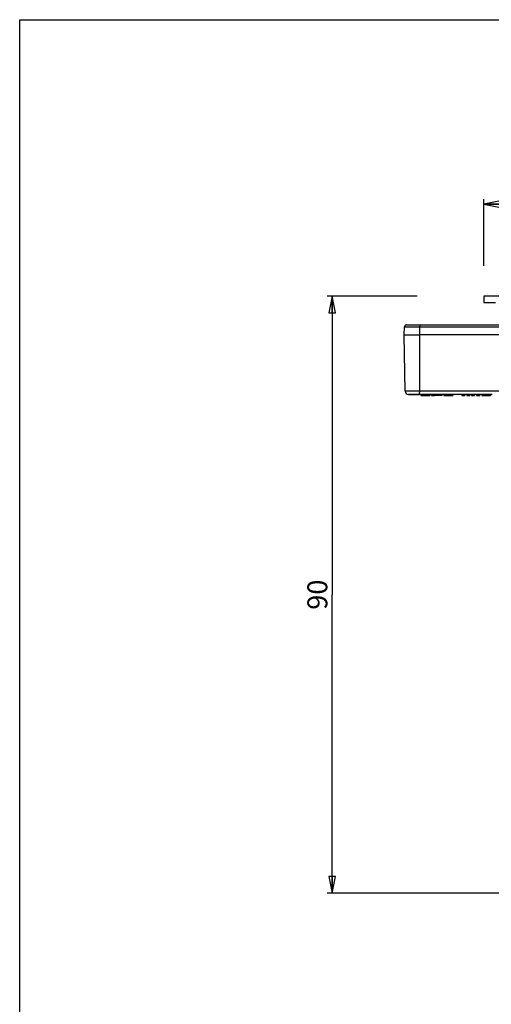
# Model space of a CAD drawing. Units: millimetres. Extents: x 0 to 420, y 0 to 297.
# Drawn here: x 0 to 71, y 148 to 297 of the extents above; entities that cross this region are included whole.
import ezdxf

# ---------------------------------------------------------------- set-up
doc = ezdxf.new("R2010")
doc.units = ezdxf.units.MM
doc.header["$LTSCALE"] = 23.1
doc.layers.get('0').update_dxf_attribs({"linetype": 'CONTINUOUS'})
doc.layers.add('7_ALL_FEATURES', color=7, linetype='CONTINUOUS')
doc.styles.get("Standard").update_dxf_attribs({"font": 'arial.ttf'})
doc.styles.add('TEXTSTYLE_2', font='gdt', dxfattribs={"width": 0.85})
doc.dimstyles.new('DIMSTYLE_1', dxfattribs={"dimtxt": 3, "dimasz": 2.5, "dimexe": 0.75, "dimexo": 0.75, "dimgap": 0.75, "dimtad": 1, "dimtxsty": 'STANDARD', "dimblk": 'CLOSED', "dimblk1": 'CLOSED', "dimblk2": 'CLOSED', "dimcen": 0.09, "dimazin": 2, "dimtp": 0.3, "dimtm": 0.3, "dimtfac": 1, "dimtofl": 0, "dimtmove": 0, "dimatfit": 3, "dimldrblk": 'CLOSED', "dimfxl": 1, "dimtolj": 1, "dimarcsym": 0})

# ---------------------------------------------------------------- blocks, each defined once
blk = doc.blocks.new('_CLOSED')
at = {"color": 0, "linetype": 'ByBlock'}
for p, q in [((0, 0), (-1, 0.2)), ((-1, 0.2), (-1, -0.2)), ((-1, -0.2), (0, 0)), ((-1, 0), (0, 0))]:
    blk.add_line(p, q, dxfattribs=at)
blk = doc.blocks.new('*D1')
at = {"color": 2, "linetype": 'Continuous'}
for p, q in [((59.867194, 255.280121), (46.330023, 255.280121)), ((47.080023, 255.280121), (47.080023, 210.280121)), ((47.080023, 165.280121), (47.080023, 210.280121)), ((78.023597, 165.280121), (46.330023, 165.280121))]:
    blk.add_line(p, q, dxfattribs=at)
at = {"color": 2, "linetype": 'Continuous', "xscale": 2.5, "yscale": 2.5, "zscale": 2.5}
for p, rotation in [((47.080023, 255.280121), 90), ((47.080023, 165.280121), 270)]:
    blk.add_blockref('_CLOSED', p, dxfattribs=dict(at, rotation=rotation))
at = {"color": 2, "linetype": 'Continuous', "insert": (43.330023, 210.280121), "char_height": 3, "width": 4.66171, "attachment_point": 2, "rotation": 90, "line_spacing_factor": 0.9}
blk.add_mtext('90', dxfattribs=at)
blk = doc.blocks.new('*D2')
at = {"color": 2, "linetype": 'Continuous'}
for p, q in [((69.916221, 259.870968), (69.916221, 269.931528)), ((69.916221, 269.181528), (119.066221, 269.181528)), ((168.216221, 269.181528), (119.066221, 269.181528)), ((168.216221, 259.870968), (168.216221, 269.931528))]:
    blk.add_line(p, q, dxfattribs=at)
at = {"color": 2, "linetype": 'Continuous', "xscale": 2.5, "yscale": 2.5, "zscale": 2.5, "rotation": 180}
blk.add_blockref('_CLOSED', (69.916221, 269.181528), dxfattribs=at)
at = {"color": 2, "linetype": 'Continuous', "xscale": 2.5, "yscale": 2.5, "zscale": 2.5}
blk.add_blockref('_CLOSED', (168.216221, 269.181528), dxfattribs=at)
at = {"color": 2, "linetype": 'Continuous', "insert": (119.066221, 272.931528), "char_height": 3, "width": 12.152416, "attachment_point": 2, "line_spacing_factor": 0.9, "style": 'TEXTSTYLE_2'}
blk.add_mtext('{\\Fgdt;n}\\Farial.ttf;98,3', dxfattribs=at)

msp = doc.modelspace()

# ---------------------------------------------------------------- linework, layer by layer
at = {"color": 7, "linetype": 'Continuous'}
for p, q in [((0, 297), (420, 297)), ((0, 0), (0, 297))]:
    msp.add_line(p, q, dxfattribs=at)
at = {"layer": '7_ALL_FEATURES', "color": 7, "linetype": 'Continuous'}
for p, q in [((87.966, 255.28), (69.916, 255.28)), ((69.916, 255.28), (69.916, 254.28)), ((71.687, 254.28), (69.916, 254.28)), ((58.269, 250.98), (58.879, 250.98)), ((58.269, 250.98), (58.879, 250.98)), ((58.879, 250.98), (58.9, 250.98)), ((58.879, 250.98), (58.9, 250.98)), ((58.9, 250.98), (58.905, 250.98)), ((58.9, 250.98), (58.904, 250.98)), ((58.904, 250.98), (60.212, 250.98)), ((58.905, 250.98), (59.641, 250.98)), ((59.641, 250.98), (60.212, 250.98)), ((60.212, 250.98), (75.114, 250.98)), ((57.927, 249.48), (57.969, 250.691)), ((58.075, 240.971), (57.927, 249.48)), ((57.927, 249.48), (60.271, 249.48)), ((76.269, 249.48), (60.271, 249.48)), ((60.159, 240.48), (58.575, 240.48)), ((58.588, 240.48), (58.595, 240.48)), ((58.595, 240.48), (60.159, 240.48)), ((60.435, 240.48), (60.159, 240.48)), ((60.481, 240.48), (60.435, 240.48)), ((60.435, 240.48), (60.435, 240.33)), ((60.435, 240.33), (60.481, 240.33)), ((61.761, 240.48), (60.481, 240.48)), ((60.481, 240.48), (60.481, 240.33)), ((60.481, 240.33), (61.761, 240.33)), ((62.005, 240.48), (61.761, 240.48)), ((61.761, 240.48), (61.761, 240.33)), ((62.323, 240.48), (62.005, 240.48)), ((62.005, 240.48), (62.005, 240.33)), ((62.005, 240.33), (62.323, 240.33)), ((62.483, 240.48), (62.323, 240.48)), ((62.323, 240.48), (62.323, 240.33)), ((62.323, 240.33), (62.483, 240.33)), ((62.803, 240.48), (62.483, 240.48)), ((62.483, 240.48), (62.483, 240.33)), ((62.803, 240.33), (62.483, 240.33)), ((63.104, 240.48), (62.803, 240.48)), ((63.104, 240.33), (62.803, 240.33)), ((63.514, 240.48), (63.104, 240.48)), ((63.514, 240.33), (63.104, 240.33)), ((63.927, 240.48), (63.514, 240.48)), ((63.622, 240.33), (63.514, 240.33)), ((63.622, 240.33), (63.622, 240.48)), ((63.898, 240.48), (63.898, 240.33)), ((63.898, 240.33), (63.927, 240.33)), ((65.217, 240.48), (63.927, 240.48)), ((63.927, 240.48), (63.927, 240.33)), ((63.927, 240.33), (65.217, 240.33)), ((66.937, 240.48), (65.217, 240.48)), ((65.217, 240.48), (65.217, 240.33)), ((66.609, 240.48), (66.609, 240.33)), ((66.609, 240.33), (66.728, 240.33)), ((66.728, 240.48), (66.728, 240.33)), ((66.728, 240.33), (66.937, 240.33)), ((67.636, 240.48), (66.937, 240.48)), ((66.937, 240.48), (66.937, 240.33)), ((66.937, 240.33), (67.066, 240.33)), ((67.066, 240.48), (67.066, 240.33)), ((67.332, 240.48), (67.332, 240.33)), ((67.332, 240.33), (67.426, 240.33)), ((67.426, 240.48), (67.426, 240.33)), ((67.426, 240.33), (67.636, 240.33)), ((68.336, 240.48), (67.636, 240.48)), ((67.636, 240.48), (67.636, 240.33)), ((67.636, 240.33), (67.782, 240.33)), ((67.782, 240.48), (67.782, 240.33)), ((68.057, 240.48), (68.057, 240.33)), ((68.057, 240.33), (68.126, 240.33)), ((68.126, 240.48), (68.126, 240.33)), ((68.126, 240.33), (68.336, 240.33)), ((69.315, 240.48), (68.336, 240.48)), ((68.336, 240.48), (68.336, 240.33)), ((68.336, 240.33), (68.498, 240.33)), ((68.498, 240.48), (68.498, 240.33)), ((68.821, 240.48), (68.821, 240.33)), ((68.826, 240.48), (68.826, 240.33)), ((68.826, 240.33), (69.315, 240.33)), ((70.68, 240.48), (69.315, 240.48)), ((69.315, 240.48), (69.315, 240.33)), ((69.594, 240.48), (69.594, 240.33)), ((69.594, 240.33), (69.629, 240.33)), ((69.629, 240.48), (69.629, 240.33)), ((69.629, 240.33), (69.735, 240.33)), ((69.735, 240.48), (69.735, 240.33)), ((69.735, 240.33), (69.875, 240.33)), ((69.875, 240.48), (69.875, 240.33)), ((69.875, 240.33), (70.05, 240.33)), ((70.05, 240.48), (70.05, 240.33)), ((70.05, 240.33), (70.68, 240.33)), ((70.89, 240.48), (70.68, 240.48)), ((70.68, 240.48), (70.68, 240.33)), ((70.68, 240.33), (70.89, 240.33)), ((71.17, 240.48), (70.89, 240.48)), ((70.89, 240.48), (70.89, 240.33))]:
    msp.add_line(p, q, dxfattribs=at)
at = {"layer": '7_ALL_FEATURES', "color": 9, "linetype": 'Continuous'}
for p, q in [((57.969, 250.691), (60.263, 250.691)), ((60.245, 240.971), (60.271, 249.48)), ((60.263, 250.691), (75.124, 250.691)), ((60.271, 249.48), (60.263, 250.691)), ((60.245, 240.971), (58.075, 240.971)), ((76.735, 240.971), (60.245, 240.971)), ((62.803, 240.48), (62.803, 240.33)), ((63.104, 240.48), (63.104, 240.33)), ((63.514, 240.48), (63.514, 240.33))]:
    msp.add_line(p, q, dxfattribs=at)
at = {"layer": '7_ALL_FEATURES', "color": 7, "linetype": 'Continuous'}
for centre, radius, start, end in [((58.269, 250.68), 0.3, 90, 178), ((58.575, 240.98), 0.5, 181, 270)]:
    msp.add_arc(centre, radius, start, end, dxfattribs=at)
at = {"layer": '7_ALL_FEATURES', "color": 9, "linetype": 'Continuous'}
for points, knots in [([(60.212, 250.98), (60.216, 250.98), (60.222, 250.976), (60.227, 250.967), (60.234, 250.953), (60.241, 250.929), (60.249, 250.894), (60.255, 250.85), (60.261, 250.782), (60.263, 250.728), (60.263, 250.691)], [0, 0, 0, 0, 0.0374954, 0.0652871, 0.1004561, 0.1933777, 0.3151097, 0.4619334, 0.6290029, 1, 1, 1, 1]), ([(60.159, 240.48), (60.165, 240.48), (60.176, 240.488), (60.185, 240.502), (60.193, 240.518), (60.2, 240.539), (60.21, 240.574), (60.221, 240.628), (60.231, 240.701), (60.242, 240.817), (60.245, 240.908), (60.245, 240.971)], [0, 0, 0, 0, 0.0373755, 0.0652087, 0.1004635, 0.1433298, 0.1937301, 0.3157772, 0.4629296, 0.6300631, 1, 1, 1, 1])]:
    msp.add_open_spline(points, degree=3, knots=knots, dxfattribs=at)

# ---------------------------------------------------------------- dimensions: what is measured, and where the dimension line sits
at = {"color": 2, "linetype": 'Continuous'}
dim = msp.add_linear_dim(base=(69.916, 269.182), p1=(168.216, 259.121), p2=(69.916, 259.121), angle=180, text='%%c<>', dimstyle='DIMSTYLE_1', dxfattribs=at)
dim.commit()
dim.dimension.update_dxf_attribs({"geometry": '*D2', "text_midpoint": (119.066, 269.182), "dimtype": 160})
dim = msp.add_linear_dim(base=(47.08, 165.28), p1=(60.617, 255.28), p2=(78.774, 165.28), angle=270, dimstyle='DIMSTYLE_1', dxfattribs=at)
dim.commit()
dim.dimension.update_dxf_attribs({"geometry": '*D1', "text_midpoint": (47.08, 210.272), "dimtype": 160})

doc.saveas('drawing.dxf')
